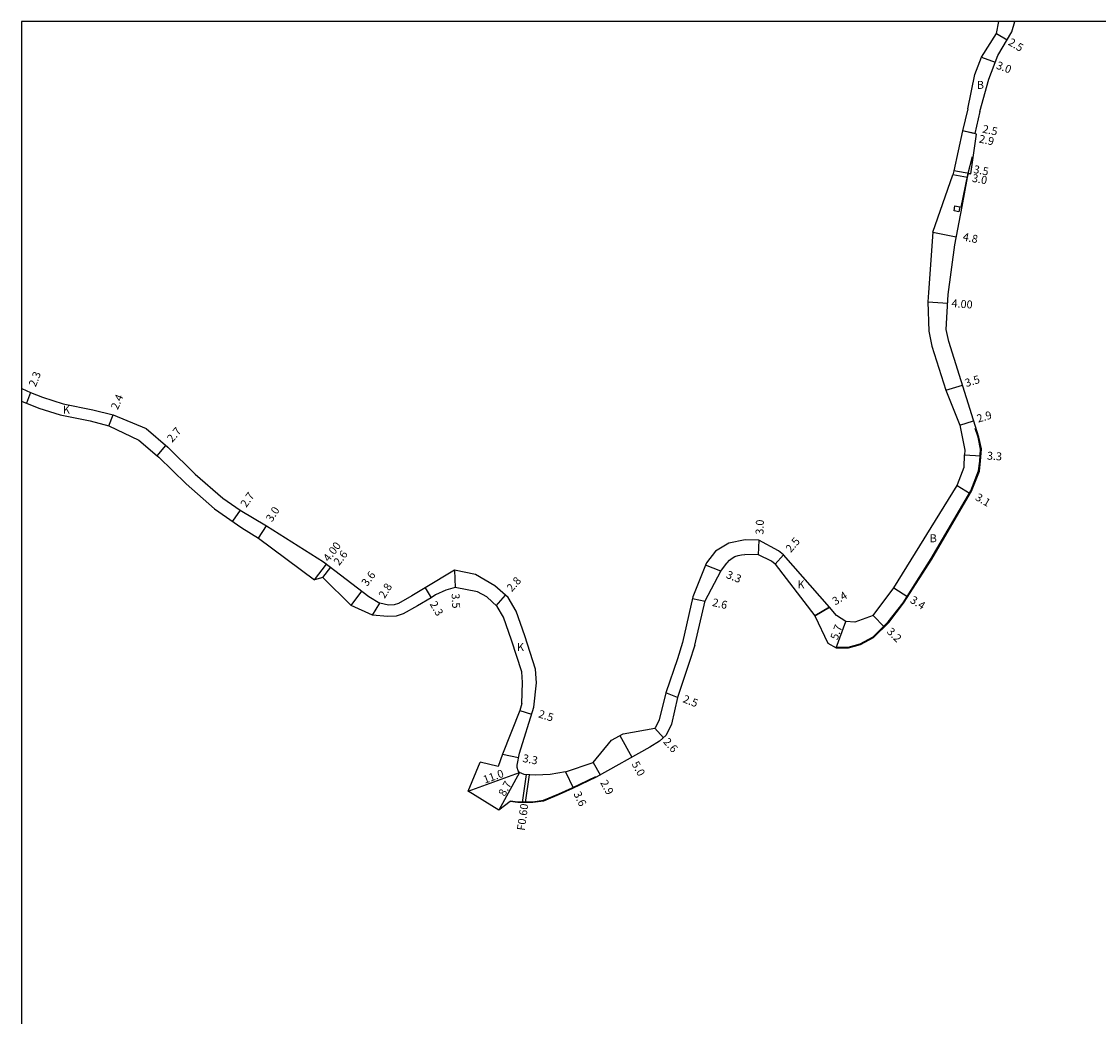
# Model space of a CAD drawing. Units: metres. Extents: x 4000 to 6400, y -102000 to -99000.
# Drawn here: x 4000 to 4217, y -99200 to -99000 of the extents above; entities that cross this region are included whole.
import ezdxf

# ---------------------------------------------------------------- set-up
doc = ezdxf.new("R2010")
doc.units = ezdxf.units.M
doc.header["$LTSCALE"] = 2.5
for name, color, linetype in [('側溝・桝', 7, 'Continuous'), ('図郭', 7, 'Continuous'), ('幅員', 7, 'Continuous'), ('歩道・分離帯・安全施設', 7, 'Continuous'), ('舗装', 7, 'Continuous'), ('道路', 7, 'Continuous')]:
    doc.layers.add(name, color=color, linetype=linetype)

msp = doc.modelspace()

# ---------------------------------------------------------------- linework, layer by layer
at = {"layer": '側溝・桝'}
msp.add_lwpolyline([(4188.01, -99037.16), (4188.99, -99037.35), (4188.8, -99038.33), (4187.82, -99038.14)], close=True, dxfattribs=at)
for points in [[(4101.64, -99151.69), (4100.86, -99157.34)], [(4102.23, -99151.74), (4101.46, -99157.34)]]:
    msp.add_lwpolyline(points, dxfattribs=at)
at = {"layer": '図郭'}
msp.add_lwpolyline([(4000, -99600), (4800, -99600), (4800, -99000), (4000, -99000)], close=True, dxfattribs=at)
at = {"layer": '幅員'}
for points in [[(4196.37, -99002.41), (4198.52, -99003.69)], [(4193.32, -99007.17), (4196.13, -99008.21)], [(4191.98, -99022.58), (4189.54, -99022.05)], [(4192.37, -99022.66), (4189.54, -99022.05)], [(4190.55, -99031.42), (4187.6, -99030.87)], [(4191.19, -99030.7), (4187.75, -99030.06)], [(4183.57, -99042.44), (4188.28, -99043.35)], [(4182.55, -99056.45), (4186.54, -99056.74)], [(4001.82, -99074.75), (4000.98, -99076.89)], [(4186.17, -99074.29), (4189.51, -99073.24)], [(4017.56, -99081.48), (4018.48, -99079.26)], [(4189, -99081.33), (4191.77, -99080.46)], [(4027.31, -99087.47), (4029.06, -99085.41)], [(4189.95, -99087.3), (4193.24, -99087.51)], [(4188.42, -99093.49), (4191.1, -99095.05)], [(4044.02, -99098.44), (4042.48, -99100.66)], [(4047.73, -99104.1), (4049.34, -99101.57)], [(4148.49, -99104.48), (4148.4, -99107.47)], [(4153.44, -99107.45), (4151.8, -99109.35)], [(4058.99, -99112.47), (4061.43, -99109.29)], [(4140.85, -99110.73), (4137.79, -99109.5)], [(4060.69, -99112.01), (4062.27, -99109.94)], [(4087.2, -99110.52), (4087.37, -99114.01)], [(4066.37, -99117.62), (4068.56, -99114.76)], [(4081.32, -99114.09), (4082.49, -99116.07)], [(4095.63, -99117.68), (4097.5, -99115.59)], [(4175.66, -99114.11), (4178.49, -99115.91)], [(4070.69, -99119.57), (4072.16, -99117.19)], [(4137.67, -99116.86), (4135.13, -99116.27)], [(4162.71, -99117.99), (4159.81, -99119.76)], [(4171.51, -99119.69), (4173.77, -99121.95)], [(4164.07, -99126.19), (4166.03, -99120.84)], [(4132.1, -99136.15), (4129.77, -99135.25)], [(4100.34, -99138.79), (4102.73, -99139.53)], [(4120.51, -99143.83), (4122.95, -99148.19)], [(4127.55, -99142.34), (4129.28, -99144.28)], [(4096.86, -99147.62), (4100.1, -99148.25)], [(4115.12, -99149.25), (4116.53, -99151.78)], [(4089.99, -99155.04), (4100.32, -99151.26)], [(4100.32, -99151.26), (4096.16, -99158.9)], [(4109.56, -99151.16), (4111.1, -99154.41)]]:
    msp.add_lwpolyline(points, dxfattribs=at)
at = {"layer": '歩道・分離帯・安全施設'}
for points in [[(4189.24, -99037.42), (4190.64, -99030.57), (4191.52, -99027.16)], [(4164.07, -99126.04), (4166.51, -99126.03), (4168.92, -99125.38), (4171.53, -99123.99), (4174.55, -99120.96), (4177.54, -99117.12), (4183.23, -99108.21), (4191.22, -99094.54), (4192.77, -99090.53), (4193.02, -99088.58), (4193.18, -99086.12), (4192.65, -99083.76), (4192.09, -99081.99)], [(4098.45, -99157.01), (4099.94, -99157.19), (4103, -99157.18), (4105.11, -99156.89), (4108.23, -99155.61), (4110.88, -99154.35), (4115.69, -99152.07)]]:
    msp.add_lwpolyline(points, dxfattribs=at)
at = {"layer": '舗装'}
msp.add_lwpolyline([(4159.81, -99119.76), (4162.71, -99117.99)], dxfattribs=at)
at = {"layer": '道路'}
for points in [[(4193.01, -99018.15), (4194.86, -99011.63), (4196.63, -99006.86), (4199.49, -99002.07), (4200.05, -99000)], [(4196.37, -99002.41), (4196.87, -99000)], [(4190.58, -99017.58), (4192.01, -99010.7), (4193.32, -99007.17), (4196.37, -99002.41)], [(4190.58, -99017.58), (4189.55, -99022.01)], [(4193.01, -99018.15), (4191.98, -99022.58)], [(4162.38, -99125.24), (4164.07, -99126.19), (4166.53, -99126.18), (4168.97, -99125.52), (4171.62, -99124.11), (4174.66, -99121.06), (4177.66, -99117.2), (4183.36, -99108.29), (4191.36, -99094.6), (4192.92, -99090.57), (4193.17, -99088.59), (4193.33, -99086.11), (4192.79, -99083.72), (4186.76, -99064.48), (4186.24, -99062.07), (4186.41, -99058.48), (4186.66, -99055.02), (4187.96, -99044.99), (4189.46, -99037.24), (4190.55, -99031.42), (4190.7, -99030.61), (4191.19, -99030.7), (4192.37, -99022.66)], [(4189.55, -99022.01), (4187.75, -99030.06)], [(4192.37, -99022.66), (4191.98, -99022.58)], [(4183.57, -99042.44), (4187.6, -99030.87)], [(4187.75, -99030.06), (4187.6, -99030.87)], [(4183.57, -99042.44), (4182.68, -99054.62), (4182.55, -99056.45)], [(4182.55, -99056.45), (4182.72, -99062.37), (4183.38, -99065.38), (4186.17, -99074.29)], [(4000, -99073.92), (4000.05, -99073.94), (4001.82, -99074.75)], [(4001.82, -99074.75), (4004.22, -99075.69), (4008.37, -99076.99), (4014.38, -99078.22), (4018.48, -99079.26)], [(4186.17, -99074.29), (4189, -99081.33)], [(4000, -99076.5), (4003.45, -99077.86), (4007.79, -99079.22), (4013.84, -99080.46), (4017.56, -99081.48)], [(4018.48, -99079.26), (4025.07, -99082.01), (4029.49, -99085.78), (4034.96, -99091.18), (4040.55, -99096.03), (4044.02, -99098.44), (4049.34, -99101.57)], [(4017.56, -99081.48), (4023.64, -99084.34), (4027.31, -99087.47)], [(4189, -99081.33), (4190.01, -99086.37), (4189.95, -99087.3)], [(4027.31, -99087.47), (4027.66, -99087.77), (4033.13, -99093.16), (4038.89, -99098.16), (4044.37, -99101.98), (4047.73, -99104.1), (4058.99, -99112.47)], [(4188.42, -99093.49), (4188.55, -99093.25), (4189.89, -99089.8), (4189.95, -99087.3)], [(4171.51, -99119.69), (4175.66, -99114.11), (4188.42, -99093.49)], [(4049.34, -99101.57), (4060.82, -99108.83), (4069.95, -99115.82), (4072.16, -99117.19)], [(4145.74, -99104.39), (4142.49, -99105.09), (4139.79, -99106.7), (4137.96, -99109.07), (4137.79, -99109.5)], [(4148.49, -99104.48), (4145.74, -99104.39)], [(4153.44, -99107.45), (4152.45, -99106.6), (4148.49, -99104.48)], [(4140.85, -99110.73), (4140.85, -99110.72), (4142.02, -99109.21), (4142.15, -99109.04), (4142.6, -99108.54), (4143.12, -99108.13), (4143.7, -99107.79), (4144.33, -99107.56), (4144.98, -99107.42), (4145.65, -99107.39)], [(4151.8, -99109.35), (4151.08, -99108.72), (4148.41, -99107.47), (4145.65, -99107.39)], [(4166.03, -99120.84), (4164.12, -99119.67), (4162.71, -99117.99), (4153.44, -99107.45)], [(4137.79, -99109.5), (4135.22, -99115.93), (4133.1, -99125.07)], [(4151.8, -99109.35), (4159.81, -99119.76), (4162.38, -99125.24)], [(4087.2, -99110.52), (4081.32, -99114.09)], [(4091.45, -99111.37), (4087.2, -99110.52)], [(4103.16, -99138.15), (4103.7, -99133.2), (4103.53, -99130.49), (4101.34, -99123.76), (4099.61, -99118.8), (4098.01, -99116.05), (4095.35, -99113.66), (4091.45, -99111.37)], [(4135.64, -99125.65), (4137.7, -99116.71), (4140.85, -99110.73)], [(4066.37, -99117.62), (4060.69, -99112.01), (4058.99, -99112.47)], [(4087.37, -99114.01), (4085.44, -99114.57), (4083.41, -99115.53), (4082.49, -99116.07)], [(4091.86, -99114.86), (4087.37, -99114.01)], [(4082.49, -99116.07), (4079.74, -99117.7), (4076.87, -99119.35), (4075.45, -99119.8), (4073.74, -99119.87), (4070.69, -99119.57), (4066.37, -99117.62)], [(4081.32, -99114.09), (4078.59, -99115.71), (4075.94, -99117.23), (4075.05, -99117.52), (4073.93, -99117.56), (4072.16, -99117.19)], [(4100.78, -99137.41), (4100.89, -99133.13), (4100.76, -99131.02), (4098.69, -99124.66), (4097.06, -99119.97), (4095.81, -99117.84), (4093.69, -99115.93), (4091.86, -99114.86)], [(4171.51, -99119.69), (4167.85, -99121.02), (4166.03, -99120.84)], [(4133.1, -99125.07), (4132.11, -99128.4), (4129.77, -99135.25)], [(4135.64, -99125.65), (4134.49, -99129.16), (4132.1, -99136.15)], [(4129.77, -99135.25), (4128.43, -99140.7), (4127.72, -99142.19), (4127.55, -99142.34)], [(4100.78, -99137.41), (4100.34, -99138.79), (4096.86, -99147.62)], [(4132.1, -99136.15), (4130.91, -99141.55), (4129.84, -99143.78), (4128.5, -99144.98), (4126.58, -99146.17)], [(4099.8, -99149.82), (4100.27, -99147.41), (4103.16, -99138.15)], [(4118.82, -99144.77), (4121.15, -99143.47), (4127.55, -99142.34)], [(4126.58, -99146.17), (4115.76, -99152.21), (4110.95, -99154.49), (4108.29, -99155.74), (4105.15, -99157.04), (4103.01, -99157.33), (4099.93, -99157.34), (4098.43, -99157.16), (4096.16, -99158.9), (4089.99, -99155.04), (4092.35, -99149.23)], [(4115.12, -99149.25), (4118.82, -99144.77)], [(4096.86, -99147.62), (4095.98, -99150.09), (4092.35, -99149.23)], [(4109.56, -99151.16), (4106.49, -99151.69), (4103.49, -99151.84), (4101.25, -99151.66), (4100.75, -99151.5), (4100.32, -99151.26), (4100.06, -99150.96), (4099.84, -99150.28), (4099.8, -99149.82)], [(4109.56, -99151.16), (4115.12, -99149.25)]]:
    msp.add_lwpolyline(points, dxfattribs=at)

# ---------------------------------------------------------------- texts
at = {"layer": '側溝・桝'}
msp.add_text('F0.60', height=1.6, rotation=82.1438, dxfattribs=at).set_placement((4101.34, -99163.07))
at = {"layer": '幅員'}
for s, rotation, p in [('2.5', 329.1882, (4198.57, -99004.6)), ('3.0', 339.6356, (4196.18, -99009.44)), ('2.9', 347.8516, (4192.73, -99024.35)), ('2.5', 347.8516, (4193.43, -99022.35)), ('3.5', 349.4198, (4191.64, -99030.49)), ('3.0', 349.4198, (4191.35, -99032.26)), ('4.8', 349.0046, (4189.48, -99044.09)), ('4.00', 355.8586, (4187.27, -99057.53)), ('2.3', 68.4567, (4002.85, -99073.72)), ('3.5', 17.4063, (4190.29, -99073.65)), ('2.4', 67.3663, (4019.39, -99078.33)), ('2.9', 17.4063, (4192.69, -99080.83)), ('2.7', 49.5416, (4030.35, -99084.9)), ('3.3', 356.3808, (4194.41, -99088.24)), ('2.7', 55.1638, (4045.26, -99098.03)), ('3.1', 329.6918, (4191.95, -99096.29)), ('3.0', 57.686, (4050.44, -99100.95)), ('3.0', 88.2213, (4149.43, -99103.39)), ('4.00', 52.5383, (4061.87, -99108.98)), ('2.5', 49.2076, (4154.94, -99107.09)), ('2.6', 52.5383, (4063.96, -99109.74)), ('3.6', 52.5383, (4069.58, -99113.92)), ('2.8', 48.0793, (4098.74, -99115)), ('3.3', 338.1834, (4141.78, -99112.03)), ('2.8', 58.3939, (4073.14, -99116.36)), ('3.5', 272.8554, (4086.61, -99115.25)), ('2.6', 346.9798, (4139, -99117.71)), ('3.4', 31.5044, (4163.91, -99117.65)), ('3.4', 327.4271, (4178.82, -99116.94)), ('2.3', 300.6037, (4082.14, -99117.34)), ('5.7', 69.908, (4164.34, -99124.72)), ('3.2', 315.0307, (4174.16, -99123.05)), ('2.5', 338.8169, (4133.04, -99137.09)), ('2.5', 342.6257, (4103.96, -99140.15)), ('2.6', 311.8787, (4129.13, -99145.18)), ('3.3', 349.0811, (4100.83, -99149.14)), ('11.0', 20.0837, (4093.31, -99153.56)), ('5.0', 299.1814, (4122.82, -99149.57)), ('8.7', 61.4124, (4097.33, -99156.23)), ('2.9', 299.1814, (4116.5, -99153.33)), ('3.6', 295.3229, (4111.13, -99155.56))]:
    msp.add_text(s, height=1.6, rotation=rotation, dxfattribs=at).set_placement(p)
at = {"layer": '舗装'}
for s, p in [('B', (4192.42, -99013.56)), ('K', (4008.32, -99078.99)), ('B', (4182.92, -99104.9)), ('K', (4156.28, -99114.2)), ('K', (4099.79, -99126.81))]:
    msp.add_text(s, height=1.6, dxfattribs=at).set_placement(p)

doc.saveas('drawing.dxf')
